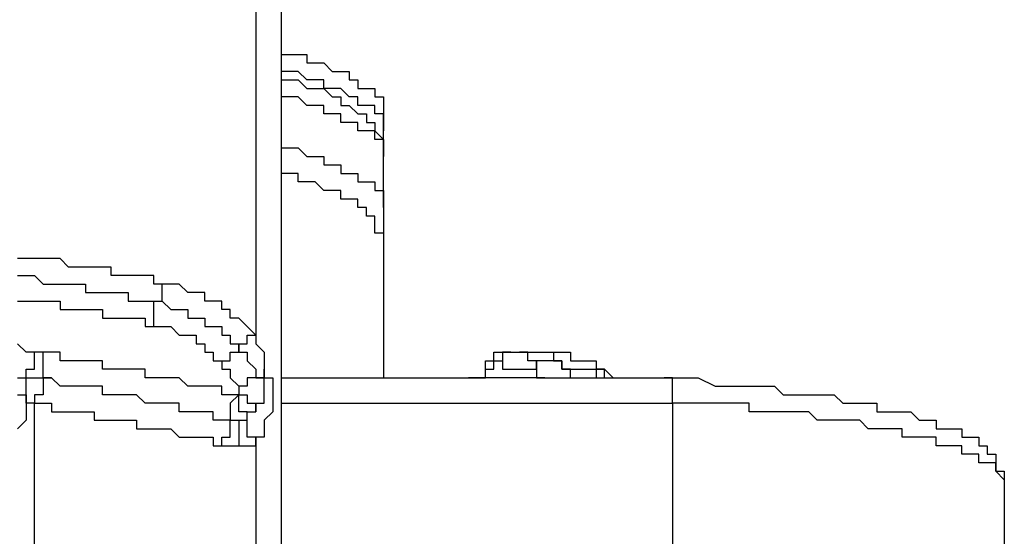
# Model space of a CAD drawing. Units: inches. Extents: x -69 to 81, y -7 to 97.
# Drawn here: x 10 to 11, y 54 to 54 of the extents above; entities that cross this region are included whole.
import ezdxf

# ---------------------------------------------------------------- set-up
doc = ezdxf.new("R2010")
doc.units = ezdxf.units.IN
doc.header["$MEASUREMENT"] = 0

# ---------------------------------------------------------------- blocks, each defined once
blk = doc.blocks.new('PeakFlow C front')
at = {"color": 8}
for p, q in [((10.9117, 55.66505), (10.9117, 55.06624)), ((10.93189, 55.65833), (10.93189, 54.87112)), ((10.93189, 55.28827), (10.93861, 55.28827)), ((10.93861, 55.28827), (10.94534, 55.28827)), ((10.94534, 55.28827), (10.95207, 55.28827)), ((10.95207, 55.28827), (10.95207, 55.28154)), ((10.95207, 55.28154), (10.9588, 55.28154)), ((10.9588, 55.28154), (10.96553, 55.28154)), ((10.96553, 55.28154), (10.97225, 55.27482)), ((10.93861, 55.27482), (10.93189, 55.27482)), ((10.93189, 55.27482), (10.93189, 55.26809)), ((10.94534, 55.27482), (10.93861, 55.27482)), ((10.95207, 55.26809), (10.94534, 55.27482)), ((10.97225, 55.27482), (10.97898, 55.27482)), ((10.97898, 55.27482), (10.98571, 55.27482)), ((10.98571, 55.27482), (10.98571, 55.26809)), ((10.93189, 55.26809), (10.93861, 55.26809)), ((10.93861, 55.26809), (10.94534, 55.26809)), ((10.94534, 55.26809), (10.95207, 55.26136)), ((10.9588, 55.26809), (10.95207, 55.26809)), ((10.96553, 55.26809), (10.9588, 55.26809)), ((10.96553, 55.26136), (10.96553, 55.26809)), ((10.98571, 55.26809), (10.99244, 55.26809)), ((10.99244, 55.26809), (10.99244, 55.26136)), ((10.95207, 55.26136), (10.9588, 55.26136)), ((10.9588, 55.26136), (10.96553, 55.26136)), ((10.97225, 55.26136), (10.96553, 55.26136)), ((10.96553, 55.26136), (10.97225, 55.25463)), ((10.97898, 55.26136), (10.97225, 55.26136)), ((10.98571, 55.25463), (10.97898, 55.26136)), ((10.99244, 55.26136), (10.99917, 55.26136)), ((10.99917, 55.26136), (11.0059, 55.26136)), ((11.0059, 55.26136), (11.0059, 55.25463)), ((10.93861, 55.25463), (10.93189, 55.25463)), ((10.94534, 55.25463), (10.93861, 55.25463)), ((10.95207, 55.2479), (10.94534, 55.25463)), ((10.9588, 55.2479), (10.95207, 55.2479)), ((10.96553, 55.2479), (10.9588, 55.2479)), ((10.96553, 55.24118), (10.96553, 55.2479)), ((10.97225, 55.25463), (10.97898, 55.25463)), ((10.97898, 55.25463), (10.97898, 55.2479)), ((10.97898, 55.2479), (10.98571, 55.2479)), ((10.99244, 55.25463), (10.98571, 55.25463)), ((10.98571, 55.2479), (10.99244, 55.24118)), ((10.99244, 55.2479), (10.99244, 55.25463)), ((10.99917, 55.2479), (10.99244, 55.2479)), ((11.0059, 55.2479), (10.99917, 55.2479)), ((11.0059, 55.25463), (11.01262, 55.25463)), ((11.0059, 55.24118), (11.0059, 55.2479)), ((11.01262, 55.25463), (11.01262, 55.2479)), ((11.01262, 55.2479), (11.01262, 55.24118)), ((10.97225, 55.24118), (10.96553, 55.24118)), ((10.97898, 55.24118), (10.97225, 55.24118)), ((10.97898, 55.23445), (10.97898, 55.24118)), ((10.99244, 55.24118), (10.99917, 55.24118)), ((10.99917, 55.24118), (10.99917, 55.23445)), ((11.01262, 55.24118), (11.0059, 55.24118)), ((11.01262, 55.24118), (11.01262, 55.22772)), ((11.01262, 55.23445), (11.01262, 55.24118)), ((10.98571, 55.23445), (10.97898, 55.23445)), ((10.99244, 55.23445), (10.98571, 55.23445)), ((10.99244, 55.22772), (10.99244, 55.23445)), ((10.99917, 55.23445), (11.0059, 55.23445)), ((11.0059, 55.23445), (11.0059, 55.22772)), ((11.01262, 55.22772), (11.01262, 55.23445)), ((10.99917, 55.22772), (10.99244, 55.22772)), ((11.0059, 55.22772), (10.99917, 55.22772)), ((11.0059, 55.22099), (11.0059, 55.22772)), ((11.0059, 55.22772), (11.01262, 55.22099)), ((11.01262, 55.22099), (11.01262, 55.22772)), ((11.01262, 55.22099), (11.0059, 55.22099)), ((11.01262, 55.21426), (11.01262, 55.22099)), ((11.01262, 55.22099), (11.01262, 55.21426)), ((10.93189, 55.21426), (10.93861, 55.21426)), ((10.93861, 55.21426), (10.94534, 55.21426)), ((10.94534, 55.21426), (10.95207, 55.20753)), ((11.01262, 55.20753), (11.01262, 55.21426)), ((11.01262, 55.21426), (11.01262, 55.20753)), ((10.95207, 55.20753), (10.9588, 55.20753)), ((10.9588, 55.20753), (10.96553, 55.20753)), ((10.96553, 55.20753), (10.96553, 55.20081)), ((11.01262, 55.16716), (11.01262, 55.20753)), ((10.93861, 55.19408), (10.93189, 55.19408)), ((10.94534, 55.19408), (10.93861, 55.19408)), ((10.94534, 55.18735), (10.94534, 55.19408)), ((10.96553, 55.20081), (10.97225, 55.20081)), ((10.97225, 55.20081), (10.97898, 55.20081)), ((10.97898, 55.20081), (10.97898, 55.19408)), ((10.97898, 55.19408), (10.98571, 55.19408)), ((10.98571, 55.19408), (10.99244, 55.19408)), ((10.99244, 55.19408), (10.99244, 55.18735)), ((10.95207, 55.18735), (10.94534, 55.18735)), ((10.9588, 55.18735), (10.95207, 55.18735)), ((10.96553, 55.18062), (10.9588, 55.18735)), ((10.99244, 55.18735), (10.99917, 55.18735)), ((10.99917, 55.18735), (11.0059, 55.18735)), ((11.0059, 55.18735), (11.0059, 55.18062)), ((10.97225, 55.18062), (10.96553, 55.18062)), ((10.97898, 55.18062), (10.97225, 55.18062)), ((10.97898, 55.17389), (10.97898, 55.18062)), ((11.0059, 55.18062), (11.01262, 55.18062)), ((11.01262, 55.18062), (11.01262, 55.17389)), ((10.98571, 55.17389), (10.97898, 55.17389)), ((10.99244, 55.17389), (10.98571, 55.17389)), ((10.99244, 55.16716), (10.99244, 55.17389)), ((11.01262, 55.17389), (11.01262, 55.16716)), ((10.99917, 55.16716), (10.99244, 55.16716)), ((10.99917, 55.16044), (10.99917, 55.16716)), ((11.01262, 55.16716), (11.01262, 55.16044)), ((11.0059, 55.16044), (10.99917, 55.16044)), ((11.0059, 55.15371), (11.0059, 55.16044)), ((11.01262, 55.16044), (11.01262, 55.15371)), ((11.0059, 55.14698), (11.0059, 55.15371)), ((11.01262, 55.14698), (11.0059, 55.14698)), ((11.01262, 55.15371), (11.01262, 55.14698)), ((11.01262, 55.14698), (11.01262, 55.0326)), ((10.73004, 55.1268), (10.72331, 55.1268)), ((10.73677, 55.1268), (10.73004, 55.1268)), ((10.74349, 55.1268), (10.73677, 55.1268)), ((10.75022, 55.1268), (10.74349, 55.1268)), ((10.75695, 55.1268), (10.75022, 55.1268)), ((10.76368, 55.12007), (10.75695, 55.1268)), ((10.77041, 55.12007), (10.76368, 55.12007)), ((10.77714, 55.12007), (10.77041, 55.12007)), ((10.78386, 55.12007), (10.77714, 55.12007)), ((10.79059, 55.12007), (10.78386, 55.12007)), ((10.79732, 55.12007), (10.79059, 55.12007)), ((10.79732, 55.11334), (10.79732, 55.12007)), ((10.72331, 55.11334), (10.73004, 55.11334)), ((10.73004, 55.11334), (10.73677, 55.11334)), ((10.73677, 55.11334), (10.74349, 55.10661)), ((10.80405, 55.11334), (10.79732, 55.11334)), ((10.81078, 55.11334), (10.80405, 55.11334)), ((10.8175, 55.11334), (10.81078, 55.11334)), ((10.82423, 55.11334), (10.8175, 55.11334)), ((10.83096, 55.11334), (10.82423, 55.11334)), ((10.83096, 55.10661), (10.83096, 55.11334)), ((10.74349, 55.10661), (10.75022, 55.10661)), ((10.75022, 55.10661), (10.75695, 55.10661)), ((10.75695, 55.10661), (10.76368, 55.10661)), ((10.76368, 55.10661), (10.77041, 55.10661)), ((10.77041, 55.10661), (10.77714, 55.10661)), ((10.77714, 55.10661), (10.77714, 55.09988)), ((10.77714, 55.09988), (10.78386, 55.09988)), ((10.78386, 55.09988), (10.79059, 55.09988)), ((10.79059, 55.09988), (10.79732, 55.09988)), ((10.79732, 55.09988), (10.80405, 55.09988)), ((10.80405, 55.09988), (10.81078, 55.09988)), ((10.81078, 55.09988), (10.81078, 55.09315)), ((10.83769, 55.10661), (10.83096, 55.10661)), ((10.84442, 55.10661), (10.83769, 55.10661)), ((10.83769, 55.09988), (10.83769, 55.10661)), ((10.83769, 55.09315), (10.83769, 55.09988)), ((10.85115, 55.10661), (10.84442, 55.10661)), ((10.85787, 55.09988), (10.85115, 55.10661)), ((10.8646, 55.09988), (10.85787, 55.09988)), ((10.87133, 55.09988), (10.8646, 55.09988)), ((10.87133, 55.09315), (10.87133, 55.09988)), ((10.72331, 55.09315), (10.73004, 55.09315)), ((10.73004, 55.09315), (10.73677, 55.09315)), ((10.73677, 55.09315), (10.74349, 55.09315)), ((10.74349, 55.09315), (10.75022, 55.09315)), ((10.75022, 55.09315), (10.75695, 55.09315)), ((10.75695, 55.09315), (10.75695, 55.08643)), ((10.81078, 55.09315), (10.8175, 55.09315)), ((10.8175, 55.09315), (10.82423, 55.09315)), ((10.82423, 55.09315), (10.83096, 55.09315)), ((10.83096, 55.09315), (10.83769, 55.09315)), ((10.83096, 55.08643), (10.83096, 55.09315)), ((10.83096, 55.09315), (10.83769, 55.09315)), ((10.83769, 55.09315), (10.84442, 55.08643)), ((10.87806, 55.09315), (10.87133, 55.09315)), ((10.88479, 55.09315), (10.87806, 55.09315)), ((10.88479, 55.08643), (10.88479, 55.09315)), ((10.75695, 55.08643), (10.76368, 55.08643)), ((10.76368, 55.08643), (10.77041, 55.08643)), ((10.77041, 55.08643), (10.77714, 55.08643)), ((10.77714, 55.08643), (10.78386, 55.08643)), ((10.78386, 55.08643), (10.79059, 55.08643)), ((10.79059, 55.08643), (10.79059, 55.0797)), ((10.83096, 55.0797), (10.83096, 55.08643)), ((10.84442, 55.08643), (10.85115, 55.08643)), ((10.85115, 55.08643), (10.85787, 55.08643)), ((10.85787, 55.08643), (10.85787, 55.0797)), ((10.89152, 55.08643), (10.88479, 55.08643)), ((10.89152, 55.0797), (10.89152, 55.08643)), ((10.79059, 55.0797), (10.79732, 55.0797)), ((10.79732, 55.0797), (10.80405, 55.0797)), ((10.80405, 55.0797), (10.81078, 55.0797)), ((10.81078, 55.0797), (10.8175, 55.0797)), ((10.8175, 55.0797), (10.82423, 55.0797)), ((10.82423, 55.0797), (10.82423, 55.07297)), ((10.83096, 55.07297), (10.83096, 55.0797)), ((10.85787, 55.0797), (10.8646, 55.0797)), ((10.8646, 55.0797), (10.87133, 55.0797)), ((10.87133, 55.0797), (10.87133, 55.07297)), ((10.89824, 55.0797), (10.89152, 55.0797)), ((10.90497, 55.07297), (10.89824, 55.0797)), ((10.82423, 55.07297), (10.83096, 55.07297)), ((10.83096, 55.07297), (10.83769, 55.07297)), ((10.83769, 55.07297), (10.84442, 55.07297)), ((10.84442, 55.07297), (10.85115, 55.06624)), ((10.87133, 55.07297), (10.87806, 55.07297)), ((10.87806, 55.07297), (10.88479, 55.07297)), ((10.88479, 55.07297), (10.88479, 55.06624)), ((10.9117, 55.06624), (10.90497, 55.07297)), ((10.85115, 55.06624), (10.85787, 55.06624)), ((10.85787, 55.06624), (10.8646, 55.06624)), ((10.8646, 55.06624), (10.8646, 55.05951)), ((10.88479, 55.06624), (10.89152, 55.06624)), ((10.89152, 55.06624), (10.89152, 55.05951)), ((10.90497, 55.05951), (10.90497, 55.06624)), ((10.90497, 55.06624), (10.9117, 55.06624)), ((10.9117, 55.06624), (10.9117, 55.05951)), ((10.73004, 55.05278), (10.72331, 55.05951)), ((10.8646, 55.05951), (10.87133, 55.05951)), ((10.87133, 55.05951), (10.87133, 55.05278)), ((10.89152, 55.05951), (10.89824, 55.05951)), ((10.89824, 55.05278), (10.89824, 55.05951)), ((10.89824, 55.05951), (10.89824, 55.05278)), ((10.89824, 55.05951), (10.90497, 55.05951)), ((10.9117, 55.05951), (10.91843, 55.05278)), ((10.73677, 55.05278), (10.73004, 55.05278)), ((10.74349, 55.05278), (10.73677, 55.05278)), ((10.73677, 55.04606), (10.73677, 55.05278)), ((10.73677, 55.03933), (10.73677, 55.04606)), ((10.75022, 55.05278), (10.74349, 55.05278)), ((10.74349, 55.04606), (10.74349, 55.05278)), ((10.74349, 55.03933), (10.74349, 55.04606)), ((10.75695, 55.05278), (10.75022, 55.05278)), ((10.75695, 55.04606), (10.75695, 55.05278)), ((10.76368, 55.04606), (10.75695, 55.04606)), ((10.77041, 55.04606), (10.76368, 55.04606)), ((10.77714, 55.04606), (10.77041, 55.04606)), ((10.78386, 55.04606), (10.77714, 55.04606)), ((10.79059, 55.04606), (10.78386, 55.04606)), ((10.79059, 55.03933), (10.79059, 55.04606)), ((10.87133, 55.05278), (10.87806, 55.05278)), ((10.87806, 55.05278), (10.87806, 55.04606)), ((10.87806, 55.04606), (10.88479, 55.04606)), ((10.88479, 55.04606), (10.89152, 55.04606)), ((10.88479, 55.04606), (10.88479, 55.03933)), ((10.89152, 55.04606), (10.89152, 55.05278)), ((10.89152, 55.05278), (10.89824, 55.05278)), ((10.89824, 55.05278), (10.90497, 55.05278)), ((10.90497, 55.05278), (10.90497, 55.04606)), ((10.90497, 55.04606), (10.9117, 55.03933)), ((10.91843, 55.05278), (10.91843, 55.04606)), ((10.91843, 55.04606), (10.91843, 55.03933)), ((11.09336, 55.04606), (11.10009, 55.04606)), ((11.09336, 55.03933), (11.09336, 55.04606)), ((11.09336, 55.04606), (11.10009, 55.04606)), ((11.10009, 55.04606), (11.10009, 55.05278)), ((11.10009, 55.05278), (11.10682, 55.05278)), ((11.10009, 55.04606), (11.10009, 55.05278)), ((11.10009, 55.05278), (11.10682, 55.05278)), ((11.10009, 55.03933), (11.10009, 55.04606)), ((11.10009, 55.04606), (11.10682, 55.04606)), ((11.11355, 55.05278), (11.10682, 55.05278)), ((11.10682, 55.05278), (11.10682, 55.04606)), ((11.10682, 55.05278), (11.11355, 55.05278)), ((11.10682, 55.04606), (11.10682, 55.03933)), ((11.11355, 55.05278), (11.12028, 55.05278)), ((11.127, 55.05278), (11.12028, 55.05278)), ((11.12028, 55.05278), (11.127, 55.05278)), ((11.127, 55.04606), (11.127, 55.05278)), ((11.127, 55.05278), (11.13373, 55.05278)), ((11.13373, 55.04606), (11.127, 55.04606)), ((11.13373, 55.05278), (11.14046, 55.05278)), ((11.13373, 55.03933), (11.13373, 55.04606)), ((11.14046, 55.04606), (11.13373, 55.04606)), ((11.13373, 55.04606), (11.13373, 55.03933)), ((11.14046, 55.05278), (11.14719, 55.05278)), ((11.14046, 55.05278), (11.14719, 55.05278)), ((11.14719, 55.04606), (11.14046, 55.04606)), ((11.14719, 55.05278), (11.14719, 55.04606)), ((11.14719, 55.05278), (11.15392, 55.05278)), ((11.14719, 55.04606), (11.15392, 55.04606)), ((11.15392, 55.04606), (11.14719, 55.04606)), ((11.15392, 55.05278), (11.16065, 55.05278)), ((11.15392, 55.03933), (11.15392, 55.04606)), ((11.15392, 55.04606), (11.15392, 55.03933)), ((11.16065, 55.05278), (11.16065, 55.04606)), ((11.16065, 55.04606), (11.16737, 55.04606)), ((11.16737, 55.04606), (11.1741, 55.04606)), ((11.1741, 55.04606), (11.18083, 55.04606)), ((11.18083, 55.04606), (11.18083, 55.03933)), ((10.73004, 55.0326), (10.73004, 55.03933)), ((10.73004, 55.03933), (10.73677, 55.03933)), ((10.74349, 55.0326), (10.74349, 55.03933)), ((10.79732, 55.03933), (10.79059, 55.03933)), ((10.80405, 55.03933), (10.79732, 55.03933)), ((10.81078, 55.03933), (10.80405, 55.03933)), ((10.8175, 55.03933), (10.81078, 55.03933)), ((10.82423, 55.03933), (10.8175, 55.03933)), ((10.82423, 55.0326), (10.82423, 55.03933)), ((10.88479, 55.03933), (10.89152, 55.03933)), ((10.89152, 55.03933), (10.89152, 55.0326)), ((10.9117, 55.03933), (10.9117, 55.0326)), ((10.91843, 55.0326), (10.91843, 55.03933)), ((10.91843, 55.03933), (10.91843, 55.0326)), ((11.09336, 55.0326), (11.09336, 55.03933)), ((11.09336, 55.03933), (11.10009, 55.03933)), ((11.09336, 55.0326), (11.09336, 55.03933)), ((11.10682, 55.03933), (11.11355, 55.03933)), ((11.11355, 55.03933), (11.12028, 55.03933)), ((11.12028, 55.03933), (11.127, 55.03933)), ((11.127, 55.03933), (11.13373, 55.03933)), ((11.13373, 55.03933), (11.13373, 55.0326)), ((11.16065, 55.03933), (11.15392, 55.03933)), ((11.15392, 55.03933), (11.16065, 55.03933)), ((11.16065, 55.0326), (11.16065, 55.03933)), ((11.16065, 55.03933), (11.16737, 55.03933)), ((11.16737, 55.03933), (11.1741, 55.03933)), ((11.1741, 55.03933), (11.18083, 55.03933)), ((11.18083, 55.03933), (11.18083, 55.0326)), ((11.18756, 55.03933), (11.18083, 55.03933)), ((11.18083, 55.03933), (11.18756, 55.03933)), ((11.18756, 55.0326), (11.18756, 55.03933)), ((11.18756, 55.03933), (11.19429, 55.0326)), ((10.72331, 55.0326), (10.73004, 55.0326)), ((10.73004, 55.02587), (10.73004, 55.0326)), ((10.73004, 55.0326), (10.73677, 55.0326)), ((10.73677, 55.0326), (10.74349, 55.0326)), ((10.75022, 55.0326), (10.74349, 55.0326)), ((10.74349, 55.0326), (10.74349, 55.02587)), ((10.74349, 55.0326), (10.75022, 55.0326)), ((10.75695, 55.02587), (10.75022, 55.0326)), ((10.83096, 55.0326), (10.82423, 55.0326)), ((10.83769, 55.0326), (10.83096, 55.0326)), ((10.84442, 55.0326), (10.83769, 55.0326)), ((10.85115, 55.0326), (10.84442, 55.0326)), ((10.85787, 55.02587), (10.85115, 55.0326)), ((10.89152, 55.0326), (10.89824, 55.02587)), ((10.9117, 55.0326), (10.90497, 55.0326)), ((10.90497, 55.0326), (10.90497, 55.02587)), ((10.9117, 55.0326), (10.91843, 55.0326)), ((10.91843, 55.0326), (10.9117, 55.0326)), ((10.91843, 55.02587), (10.91843, 55.0326)), ((10.91843, 55.0326), (10.92516, 55.0326)), ((10.92516, 55.0326), (10.92516, 55.02587)), ((10.93189, 55.0326), (11.07991, 55.0326)), ((11.08663, 55.0326), (11.07991, 55.0326)), ((11.07991, 55.0326), (11.08663, 55.0326)), ((11.08663, 55.0326), (11.09336, 55.0326)), ((11.09336, 55.0326), (11.08663, 55.0326)), ((11.08663, 55.0326), (11.09336, 55.0326)), ((11.10009, 55.0326), (11.09336, 55.0326)), ((11.10682, 55.0326), (11.10009, 55.0326)), ((11.11355, 55.0326), (11.10682, 55.0326)), ((11.12028, 55.0326), (11.11355, 55.0326)), ((11.127, 55.0326), (11.12028, 55.0326)), ((11.13373, 55.0326), (11.127, 55.0326)), ((11.13373, 55.0326), (11.14046, 55.0326)), ((11.14046, 55.0326), (11.13373, 55.0326)), ((11.14046, 55.0326), (11.14719, 55.0326)), ((11.14719, 55.0326), (11.15392, 55.0326)), ((11.15392, 55.0326), (11.16065, 55.0326)), ((11.16065, 55.0326), (11.23466, 55.0326)), ((11.18083, 55.0326), (11.18756, 55.0326)), ((11.24138, 55.0326), (11.23466, 55.0326)), ((11.23466, 55.0326), (11.24811, 55.0326)), ((11.24138, 55.02587), (11.24138, 55.0326)), ((11.24811, 55.0326), (11.26157, 55.0326)), ((11.26157, 55.0326), (11.27503, 55.02587)), ((10.73004, 55.01914), (10.73004, 55.02587)), ((10.74349, 55.02587), (10.74349, 55.01914)), ((10.76368, 55.02587), (10.75695, 55.02587)), ((10.77041, 55.02587), (10.76368, 55.02587)), ((10.77714, 55.02587), (10.77041, 55.02587)), ((10.78386, 55.02587), (10.77714, 55.02587)), ((10.79059, 55.02587), (10.78386, 55.02587)), ((10.79059, 55.01914), (10.79059, 55.02587)), ((10.8646, 55.02587), (10.85787, 55.02587)), ((10.87133, 55.02587), (10.8646, 55.02587)), ((10.87806, 55.02587), (10.87133, 55.02587)), ((10.88479, 55.02587), (10.87806, 55.02587)), ((10.88479, 55.01914), (10.88479, 55.02587)), ((10.90497, 55.02587), (10.89824, 55.02587)), ((10.89824, 55.02587), (10.89824, 55.01914)), ((10.91843, 55.01914), (10.91843, 55.02587)), ((10.92516, 55.02587), (10.92516, 55.01914)), ((11.24138, 55.01914), (11.24138, 55.02587)), ((11.27503, 55.02587), (11.28848, 55.02587)), ((11.28848, 55.02587), (11.29521, 55.02587)), ((11.29521, 55.02587), (11.30194, 55.02587)), ((11.30194, 55.02587), (11.30867, 55.02587)), ((11.30867, 55.02587), (11.3154, 55.02587)), ((11.3154, 55.02587), (11.32212, 55.02587)), ((11.32212, 55.02587), (11.32885, 55.01914)), ((10.72331, 55.01914), (10.73004, 55.01914)), ((10.73004, 55.01914), (10.73004, 55.01241)), ((10.73004, 55.01241), (10.73004, 55.01914)), ((10.74349, 55.01914), (10.73677, 55.01914)), ((10.73677, 55.01914), (10.73677, 55.01241)), ((10.79732, 55.01914), (10.79059, 55.01914)), ((10.80405, 55.01914), (10.79732, 55.01914)), ((10.81078, 55.01914), (10.80405, 55.01914)), ((10.8175, 55.01914), (10.81078, 55.01914)), ((10.82423, 55.01241), (10.8175, 55.01914)), ((10.89152, 55.01914), (10.88479, 55.01914)), ((10.89824, 55.01914), (10.89152, 55.01914)), ((10.89824, 55.01914), (10.89152, 55.01241)), ((10.89824, 55.01241), (10.89824, 55.01914)), ((10.89824, 55.01914), (10.90497, 55.01914)), ((10.90497, 55.01914), (10.90497, 55.01241)), ((10.91843, 55.01241), (10.91843, 55.01914)), ((10.92516, 55.01914), (10.92516, 55.01241)), ((11.24138, 55.01241), (11.24138, 55.01914)), ((11.32885, 55.01914), (11.33558, 55.01914)), ((11.33558, 55.01914), (11.34231, 55.01914)), ((11.34231, 55.01914), (11.34904, 55.01914)), ((11.34904, 55.01914), (11.35576, 55.01914)), ((11.35576, 55.01914), (11.36249, 55.01914)), ((11.36249, 55.01914), (11.36922, 55.01914)), ((11.36922, 55.01914), (11.37595, 55.01241)), ((10.73677, 55.01241), (10.73004, 55.01241)), ((10.73004, 55.01241), (10.73004, 55.00569)), ((10.73677, 54.87112), (10.73677, 55.01241)), ((10.73677, 55.01241), (10.74349, 55.01241)), ((10.74349, 55.01241), (10.75022, 55.01241)), ((10.75022, 55.01241), (10.75022, 55.00569)), ((10.83096, 55.01241), (10.82423, 55.01241)), ((10.83769, 55.01241), (10.83096, 55.01241)), ((10.84442, 55.01241), (10.83769, 55.01241)), ((10.85115, 55.01241), (10.84442, 55.01241)), ((10.85115, 55.00569), (10.85115, 55.01241)), ((10.89152, 55.01241), (10.89152, 55.00569)), ((10.89824, 55.00569), (10.89824, 55.01241)), ((10.90497, 55.01241), (10.9117, 55.01241)), ((10.9117, 55.00569), (10.9117, 55.01241)), ((10.9117, 55.01241), (10.91843, 55.01241)), ((10.9117, 55.01241), (10.9117, 55.00569)), ((10.92516, 55.01241), (10.92516, 55.00569)), ((10.93189, 55.01241), (11.24138, 55.01241)), ((11.24811, 55.01241), (11.24138, 55.01241)), ((11.24138, 55.01241), (11.24138, 54.89803)), ((11.25484, 55.01241), (11.24811, 55.01241)), ((11.26157, 55.01241), (11.25484, 55.01241)), ((11.2683, 55.01241), (11.26157, 55.01241)), ((11.27503, 55.01241), (11.2683, 55.01241)), ((11.28175, 55.01241), (11.27503, 55.01241)), ((11.28848, 55.01241), (11.28175, 55.01241)), ((11.29521, 55.01241), (11.28848, 55.01241)), ((11.30194, 55.01241), (11.29521, 55.01241)), ((11.30194, 55.00569), (11.30194, 55.01241)), ((11.37595, 55.01241), (11.38268, 55.01241)), ((11.38268, 55.01241), (11.38941, 55.01241)), ((11.38941, 55.01241), (11.39613, 55.01241)), ((11.39613, 55.01241), (11.40286, 55.01241)), ((11.40286, 55.01241), (11.40286, 55.00569)), ((10.73004, 54.99896), (10.72331, 54.99223)), ((10.73004, 55.00569), (10.73004, 54.99896)), ((10.75022, 55.00569), (10.75695, 55.00569)), ((10.75695, 55.00569), (10.76368, 55.00569)), ((10.76368, 55.00569), (10.77041, 55.00569)), ((10.77041, 55.00569), (10.77714, 55.00569)), ((10.77714, 55.00569), (10.78386, 55.00569)), ((10.78386, 55.00569), (10.78386, 54.99896)), ((10.78386, 54.99896), (10.79059, 54.99896)), ((10.79059, 54.99896), (10.79732, 54.99896)), ((10.79732, 54.99896), (10.80405, 54.99896)), ((10.80405, 54.99896), (10.81078, 54.99896)), ((10.81078, 54.99896), (10.8175, 54.99896)), ((10.8175, 54.99896), (10.8175, 54.99223)), ((10.85787, 55.00569), (10.85115, 55.00569)), ((10.8646, 55.00569), (10.85787, 55.00569)), ((10.87133, 55.00569), (10.8646, 55.00569)), ((10.87806, 55.00569), (10.87133, 55.00569)), ((10.87806, 54.99896), (10.87806, 55.00569)), ((10.88479, 54.99896), (10.87806, 54.99896)), ((10.89152, 54.99896), (10.88479, 54.99896)), ((10.89152, 55.00569), (10.89152, 54.99896)), ((10.89152, 54.99223), (10.89152, 54.99896)), ((10.89152, 54.99896), (10.89824, 54.99896)), ((10.90497, 55.00569), (10.89824, 55.00569)), ((10.89824, 54.99896), (10.89824, 54.99223)), ((10.89824, 54.99896), (10.90497, 54.99896)), ((10.90497, 54.99896), (10.90497, 55.00569)), ((10.90497, 55.00569), (10.9117, 55.00569)), ((10.90497, 54.99896), (10.90497, 55.00569)), ((10.90497, 54.99223), (10.90497, 54.99896)), ((10.92516, 55.00569), (10.91843, 54.99896)), ((10.91843, 54.99896), (10.91843, 54.99223)), ((11.30867, 55.00569), (11.30194, 55.00569)), ((11.3154, 55.00569), (11.30867, 55.00569)), ((11.32212, 55.00569), (11.3154, 55.00569)), ((11.32885, 55.00569), (11.32212, 55.00569)), ((11.33558, 55.00569), (11.32885, 55.00569)), ((11.34231, 55.00569), (11.33558, 55.00569)), ((11.34904, 55.00569), (11.34231, 55.00569)), ((11.35576, 54.99896), (11.34904, 55.00569)), ((11.36249, 54.99896), (11.35576, 54.99896)), ((11.36922, 54.99896), (11.36249, 54.99896)), ((11.37595, 54.99896), (11.36922, 54.99896)), ((11.38268, 54.99896), (11.37595, 54.99896)), ((11.38941, 54.99896), (11.38268, 54.99896)), ((11.39613, 54.99223), (11.38941, 54.99896)), ((11.40286, 55.00569), (11.40959, 55.00569)), ((11.40959, 55.00569), (11.41632, 55.00569)), ((11.41632, 55.00569), (11.42305, 55.00569)), ((11.42305, 55.00569), (11.42978, 55.00569)), ((11.42978, 55.00569), (11.4365, 54.99896)), ((11.4365, 54.99896), (11.44323, 54.99896)), ((11.44323, 54.99896), (11.44996, 54.99896)), ((11.44996, 54.99896), (11.44996, 54.99223)), ((10.8175, 54.99223), (10.82423, 54.99223)), ((10.82423, 54.99223), (10.83096, 54.99223)), ((10.83096, 54.99223), (10.83769, 54.99223)), ((10.83769, 54.99223), (10.84442, 54.99223)), ((10.84442, 54.99223), (10.85115, 54.9855)), ((10.89152, 54.9855), (10.89152, 54.99223)), ((10.89824, 54.99223), (10.89824, 54.9855)), ((10.90497, 54.9855), (10.90497, 54.99223)), ((10.91843, 54.99223), (10.91843, 54.9855)), ((11.40286, 54.99223), (11.39613, 54.99223)), ((11.40959, 54.99223), (11.40286, 54.99223)), ((11.41632, 54.99223), (11.40959, 54.99223)), ((11.42305, 54.99223), (11.41632, 54.99223)), ((11.42305, 54.9855), (11.42305, 54.99223)), ((11.44996, 54.99223), (11.45669, 54.99223)), ((11.45669, 54.99223), (11.46342, 54.99223)), ((11.46342, 54.99223), (11.47014, 54.99223)), ((11.47014, 54.99223), (11.47014, 54.9855)), ((10.85115, 54.9855), (10.85787, 54.9855)), ((10.85787, 54.9855), (10.8646, 54.9855)), ((10.8646, 54.9855), (10.87133, 54.9855)), ((10.87133, 54.9855), (10.87806, 54.9855)), ((10.87806, 54.9855), (10.87806, 54.97877)), ((10.88479, 54.97877), (10.88479, 54.9855)), ((10.88479, 54.9855), (10.89152, 54.9855)), ((10.89824, 54.9855), (10.89824, 54.97877)), ((10.9117, 54.9855), (10.90497, 54.9855)), ((10.9117, 54.97877), (10.9117, 54.9855)), ((10.91843, 54.9855), (10.9117, 54.9855)), ((10.9117, 54.9855), (10.9117, 54.97877)), ((11.42978, 54.9855), (11.42305, 54.9855)), ((11.4365, 54.9855), (11.42978, 54.9855)), ((11.44323, 54.9855), (11.4365, 54.9855)), ((11.44996, 54.9855), (11.44323, 54.9855)), ((11.44996, 54.97877), (11.44996, 54.9855)), ((11.47014, 54.9855), (11.47687, 54.9855)), ((11.47687, 54.9855), (11.4836, 54.9855)), ((11.4836, 54.9855), (11.4836, 54.97877)), ((10.87806, 54.97877), (10.88479, 54.97877)), ((10.88479, 54.97877), (10.89152, 54.97877)), ((10.89152, 54.97877), (10.89824, 54.97877)), ((10.89824, 54.97877), (10.90497, 54.97877)), ((10.90497, 54.97877), (10.9117, 54.97877)), ((10.9117, 54.97877), (10.9117, 54.87112)), ((11.45669, 54.97877), (11.44996, 54.97877)), ((11.46342, 54.97877), (11.45669, 54.97877)), ((11.47014, 54.97877), (11.46342, 54.97877)), ((11.47014, 54.97205), (11.47014, 54.97877)), ((11.4836, 54.97877), (11.49033, 54.97877)), ((11.49033, 54.97877), (11.49033, 54.97205)), ((11.47687, 54.97205), (11.47014, 54.97205)), ((11.4836, 54.97205), (11.47687, 54.97205)), ((11.4836, 54.96532), (11.4836, 54.97205)), ((11.49033, 54.97205), (11.49706, 54.97205)), ((11.49706, 54.97205), (11.49706, 54.96532)), ((11.49033, 54.96532), (11.4836, 54.96532)), ((11.49706, 54.96532), (11.49033, 54.96532)), ((11.49706, 54.95859), (11.49706, 54.96532)), ((11.49706, 54.96532), (11.49706, 54.95859)), ((11.50379, 54.95186), (11.49706, 54.95859)), ((11.49706, 54.95859), (11.50379, 54.95859)), ((11.50379, 54.95859), (11.50379, 54.95186)), ((11.50379, 54.95186), (11.50379, 54.83075))]:
    blk.add_line(p, q, dxfattribs=at)

msp = doc.modelspace()

# ---------------------------------------------------------------- block references
msp.add_blockref('PeakFlow C front', (-0.45987, -1.19701))

doc.saveas('drawing.dxf')
